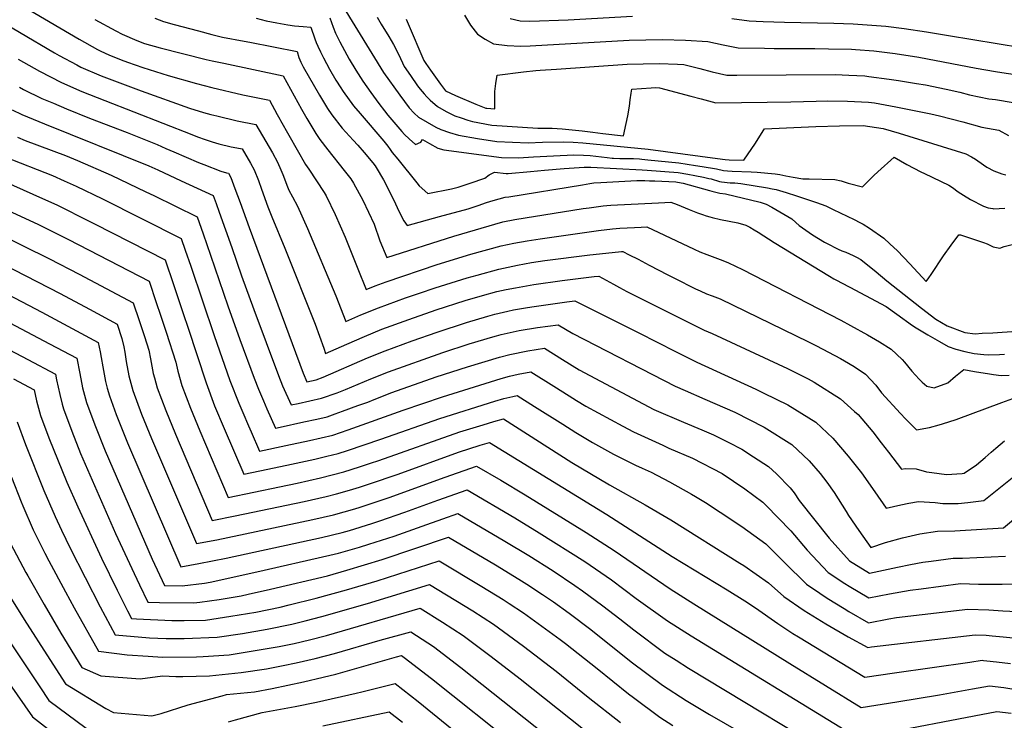
# Model space of a CAD drawing. Units: inches. Extents: x 2514926 to 2519198, y 1533998 to 1539454.
# Drawn here: x 2516340 to 2516886, y 1536218 to 1536606 of the extents above; entities that cross this region are included whole.
import ezdxf

# ---------------------------------------------------------------- set-up
doc = ezdxf.new("R2010")
doc.units = ezdxf.units.IN
doc.header["$MEASUREMENT"] = 0
doc.layers.add('tile_2649_10_contour_10ft', color=173, linetype='Continuous')

msp = doc.modelspace()

# ---------------------------------------------------------------- linework, layer by layer
at = {"layer": 'tile_2649_10_contour_10ft'}
for points, elevation in [([(2516320.71, 1536610.26), (2516359.61, 1536587.37), (2516362.22, 1536585.88), (2516372.1, 1536580.63), (2516374.35, 1536579.45), (2516385.62, 1536574.61), (2516397.37, 1536570.16), (2516407.75, 1536566.37), (2516434.53, 1536556.72), (2516442.2, 1536554.34), (2516446.31, 1536553.25), (2516449.67, 1536552.37), (2516461, 1536549.69), (2516471.32, 1536547.57), (2516480.52, 1536531.98), (2516483.35, 1536526.69), (2516485.24, 1536522.46), (2516486.33, 1536519.99), (2516488.91, 1536513.16), (2516489.63, 1536511.21), (2516491.72, 1536507.62), (2516494.37, 1536502.46), (2516500.02, 1536490.01), (2516515.72, 1536452.79), (2516521.23, 1536438.46), (2516529.59, 1536442.1), (2516539.33, 1536446.13), (2516554.33, 1536451.55), (2516562.04, 1536454.24), (2516570.68, 1536457.12), (2516588.4, 1536462.61), (2516594.09, 1536464.19), (2516606.06, 1536467.48), (2516616.32, 1536469.69), (2516624.17, 1536471.13), (2516631.44, 1536472.22), (2516656.4, 1536475.42), (2516665.26, 1536476.37), (2516674.05, 1536477.19), (2516674.54, 1536477.22), (2516674.82, 1536477.24), (2516678.26, 1536475.48), (2516683.17, 1536472.96), (2516689.43, 1536469.72), (2516699.78, 1536464.29), (2516703.41, 1536462.45), (2516714.98, 1536456.68), (2516717.56, 1536455.51), (2516721.22, 1536453.9), (2516724.36, 1536452.73), (2516728.64, 1536450.97), (2516777.62, 1536427.15), (2516782.04, 1536424.98), (2516795.37, 1536418.06), (2516797.71, 1536416.71), (2516803.03, 1536413.49), (2516809.33, 1536409.24), (2516815.08, 1536403.18), (2516818.2, 1536398.99), (2516828.67, 1536387.5), (2516831.4, 1536384.56), (2516837.62, 1536378.51), (2516844.69, 1536379.76), (2516850.09, 1536381.17), (2516852.05, 1536381.74), (2516859.62, 1536384.26), (2516884.92, 1536393.54), (2516891.04, 1536395.87)], 7000), ([(2516343.34, 1536612.54), (2516373.37, 1536594.83), (2516383.51, 1536589.26), (2516385.35, 1536588.29), (2516389.84, 1536586.26), (2516396.56, 1536583.4), (2516400.08, 1536582.18), (2516408.71, 1536579.27), (2516422.69, 1536574.82), (2516438.5, 1536570.37), (2516446.98, 1536568.17), (2516464.02, 1536564.11), (2516478.93, 1536561.05), (2516483.21, 1536553.09), (2516484.66, 1536550.5), (2516485.04, 1536549.83), (2516498.82, 1536525.47), (2516500.61, 1536522.85), (2516509.19, 1536510), (2516510.22, 1536508.13), (2516515.32, 1536497.8), (2516520.74, 1536485.24), (2516527.92, 1536467.6), (2516532.56, 1536456.2), (2516537.44, 1536458.27), (2516543.56, 1536460.45), (2516571.84, 1536470.02), (2516590.56, 1536475.74), (2516607.22, 1536480.35), (2516614.42, 1536481.98), (2516621.65, 1536483.27), (2516628.93, 1536484.34), (2516661.18, 1536488.84), (2516668.97, 1536489.82), (2516673.03, 1536490.13), (2516681.2, 1536490.58), (2516684.94, 1536490.75), (2516688.14, 1536490.88), (2516714.28, 1536478.5), (2516717.46, 1536477.12), (2516721.34, 1536475.61), (2516730.25, 1536472.2), (2516733.27, 1536470.97), (2516741.1, 1536467.25), (2516795.59, 1536439.17), (2516800.98, 1536436.34), (2516810.39, 1536431.19), (2516817.01, 1536427.26), (2516823.54, 1536423.24), (2516829.56, 1536417.45), (2516830.99, 1536415.9), (2516834.95, 1536411.03), (2516839.05, 1536406.62), (2516840.66, 1536404.92), (2516843.34, 1536402.74), (2516847.34, 1536401.66), (2516854.86, 1536404.56), (2516859.11, 1536408.28), (2516863.81, 1536411.89), (2516869.74, 1536410.77), (2516877.96, 1536409.45), (2516880.3, 1536409.14), (2516884.56, 1536408.64), (2516888.86, 1536408.85)], 6990), ([(2516519.71, 1536612.91), (2516542.02, 1536576.37), (2516551.13, 1536563.93), (2516556.35, 1536556.82), (2516559.02, 1536553.97), (2516561.54, 1536551.75), (2516571.06, 1536546.1), (2516573.84, 1536544.79), (2516578.62, 1536543.12), (2516583.71, 1536541.66), (2516594.26, 1536539.9), (2516604.84, 1536538.17), (2516622.37, 1536537.53), (2516630.26, 1536537.82), (2516641.73, 1536538.1), (2516647.15, 1536537.78), (2516652.62, 1536537.39), (2516688.79, 1536533.88), (2516727.21, 1536528.87), (2516731.49, 1536528.32), (2516733.72, 1536528.15), (2516741.87, 1536527.85), (2516744.3, 1536531.32), (2516747.95, 1536536.67), (2516750.22, 1536540.19), (2516752.55, 1536544.12), (2516753.29, 1536545.2), (2516781.84, 1536546.47), (2516794.92, 1536546.99), (2516807.92, 1536547.14), (2516819.15, 1536545.51), (2516828.02, 1536542.88), (2516864.83, 1536531.44), (2516868.11, 1536529.66), (2516870.25, 1536528.38), (2516874.68, 1536525.2), (2516876.63, 1536524.02), (2516880.5, 1536521.9), (2516884.96, 1536520.31), (2516887.12, 1536519.74)], 6940), ([(2516382.08, 1536605.88), (2516393.72, 1536599.54), (2516397.12, 1536597.74), (2516405.34, 1536594.09), (2516409.6, 1536592.53), (2516418.18, 1536590.05), (2516443.76, 1536583.59), (2516447.13, 1536582.84), (2516453.65, 1536581.62), (2516486.53, 1536574.52), (2516496.66, 1536556.08), (2516499.63, 1536550.95), (2516504.6, 1536542.69), (2516506.78, 1536539.33), (2516511.17, 1536533.58), (2516520.29, 1536522.17), (2516523.93, 1536517.51), (2516525.4, 1536515.16), (2516530.69, 1536505.63), (2516536.87, 1536492.4), (2516540.05, 1536483.19), (2516543.9, 1536473.95), (2516580.99, 1536485.72), (2516608.32, 1536493.72), (2516614.9, 1536494.96), (2516652.74, 1536501.01), (2516656.08, 1536501.54), (2516661.31, 1536502.24), (2516663.84, 1536502.59), (2516665.87, 1536502.75), (2516668.08, 1536502.88), (2516694.59, 1536504.3), (2516698.06, 1536504.45), (2516701.45, 1536504.52), (2516704.85, 1536503.23), (2516711.58, 1536500.46), (2516716.17, 1536498.71), (2516718.84, 1536497.74), (2516720.93, 1536497.03), (2516723.01, 1536496.4), (2516724.27, 1536496.05), (2516728.84, 1536495.07), (2516733.63, 1536494.07), (2516738.46, 1536493.1), (2516743.03, 1536491.9), (2516745.15, 1536490.77), (2516747.65, 1536489.31), (2516749.85, 1536487.98), (2516758.66, 1536482.25), (2516789.38, 1536463.52), (2516791.8, 1536462.17), (2516793.58, 1536461.19), (2516795.93, 1536459.94), (2516800.66, 1536457.48), (2516809.35, 1536452.88), (2516820.66, 1536446.89), (2516826.74, 1536442.6), (2516835.38, 1536436.34), (2516837.36, 1536434.96), (2516843.86, 1536431.14), (2516850.38, 1536427.33), (2516855.1, 1536424.62), (2516859.28, 1536423.09), (2516864.35, 1536421.88), (2516869.49, 1536420.82), (2516874.86, 1536420.16), (2516877.45, 1536420.01), (2516883.54, 1536420.23), (2516886.39, 1536420.36)], 6980), ([(2516415.31, 1536606.48), (2516420.03, 1536604.71), (2516425.97, 1536602.99), (2516439.44, 1536599.48), (2516446.92, 1536597.56), (2516452.85, 1536596.06), (2516464.84, 1536593.86), (2516467.99, 1536593.24), (2516494.14, 1536588), (2516495.17, 1536584.69), (2516496.17, 1536582.26), (2516496.41, 1536581.72), (2516497.62, 1536579.51), (2516506.56, 1536563.93), (2516511.1, 1536556.45), (2516513.35, 1536552.93), (2516519.2, 1536545.62), (2516525.34, 1536538.9), (2516527.91, 1536536.17), (2516531.44, 1536532.09), (2516536.1, 1536526.42), (2516537.4, 1536524.77), (2516538.05, 1536523.87), (2516542.11, 1536516.91), (2516547.89, 1536505.77), (2516550.51, 1536499.55), (2516553.44, 1536494.29), (2516555.23, 1536491.69), (2516573.14, 1536496.58), (2516588.93, 1536500.97), (2516594.54, 1536502.71), (2516599.21, 1536504.37), (2516602.79, 1536505.48), (2516609.45, 1536507.31), (2516611.49, 1536507.65), (2516652.32, 1536514.25), (2516656.44, 1536514.9), (2516658.75, 1536515.25), (2516662.54, 1536515.48), (2516682.54, 1536516.67), (2516686.91, 1536516.54), (2516689.58, 1536516.45), (2516692.42, 1536516.34), (2516704.16, 1536515.87), (2516705.06, 1536515.76), (2516708.17, 1536515.18), (2516722.72, 1536511.16), (2516724.01, 1536510.71), (2516728.57, 1536509.64), (2516731.62, 1536509.17), (2516750.83, 1536504.54), (2516754.25, 1536503.57), (2516757.3, 1536501.86), (2516768.4, 1536495.3), (2516770.71, 1536493.43), (2516772.49, 1536491.76), (2516779.98, 1536486.5), (2516786.55, 1536482.44), (2516787.6, 1536481.83), (2516794.16, 1536478.55), (2516796.25, 1536477.7), (2516798.31, 1536476.9), (2516800.42, 1536475.98), (2516802.38, 1536475.02), (2516804.32, 1536474.05), (2516806.66, 1536472.82), (2516815.12, 1536466.08), (2516821.1, 1536460.97), (2516840.35, 1536445.86), (2516848.27, 1536439.85), (2516854.57, 1536436.13), (2516864.36, 1536432.41), (2516870.14, 1536431.7), (2516874, 1536431.94), (2516879.8, 1536432.3), (2516914.15, 1536434.62)], 6970), ([(2516471.51, 1536606.5), (2516477.02, 1536605.16), (2516482.94, 1536603.93), (2516484.98, 1536603.57), (2516488.98, 1536602.94), (2516492.79, 1536602.36), (2516495.21, 1536602.1), (2516497.52, 1536601.86), (2516501.74, 1536601.47), (2516504.01, 1536595.12), (2516504.84, 1536592.98), (2516505.62, 1536591.06), (2516507.19, 1536587.9), (2516508.85, 1536584.61), (2516512.2, 1536578.32), (2516515.74, 1536572.15), (2516518.42, 1536567.89), (2516519.33, 1536566.46), (2516519.64, 1536565.97), (2516525.52, 1536558.02), (2516529.08, 1536553.65), (2516542.19, 1536538.43), (2516544.52, 1536535.63), (2516545.8, 1536533.85), (2516546.97, 1536532.2), (2516549.96, 1536528.37), (2516560.54, 1536515.25), (2516561.81, 1536513.68), (2516566.57, 1536509.44), (2516579.85, 1536512.05), (2516583.47, 1536513), (2516590.1, 1536515.11), (2516598.17, 1536517.95), (2516600.59, 1536519.76), (2516603.64, 1536521.26), (2516610.07, 1536520.49), (2516611.23, 1536520.47), (2516623.58, 1536521.58), (2516631.32, 1536522.3), (2516642.3, 1536523.18), (2516653.32, 1536524), (2516656.93, 1536523.92), (2516685.5, 1536522.55), (2516688.2, 1536522.38), (2516705.46, 1536521.04), (2516710.85, 1536520.09), (2516714.69, 1536519.39), (2516719.44, 1536518.45), (2516722.43, 1536517.77), (2516723.71, 1536517.48), (2516728.28, 1536515.98), (2516729.53, 1536515.79), (2516734.2, 1536515.37), (2516736.88, 1536515.26), (2516740.1, 1536514.97), (2516755.05, 1536512.46), (2516757.56, 1536512), (2516759.76, 1536511.56), (2516765.32, 1536509.92), (2516771, 1536508.14), (2516776.6, 1536506.31), (2516782.2, 1536504.47), (2516787.21, 1536502.51), (2516791.34, 1536500.58), (2516803.08, 1536494.97), (2516806.19, 1536493.42), (2516807.96, 1536492.42), (2516811.51, 1536490.19), (2516819.42, 1536484.64), (2516822.81, 1536481.61), (2516827.06, 1536477.65), (2516833.96, 1536470.45), (2516842.96, 1536460.67), (2516844.46, 1536462.73), (2516845.69, 1536464.54), (2516852.53, 1536474.8), (2516856.74, 1536480.78), (2516861.08, 1536486.58), (2516861.98, 1536486.58), (2516874.7, 1536482.25), (2516876.72, 1536481.49), (2516880, 1536479.95), (2516883.69, 1536479.18), (2516886.23, 1536480.09), (2516905.78, 1536484.86)], 6960), ([(2516512.34, 1536606.81), (2516514.15, 1536601.63), (2516515.48, 1536598.15), (2516517.84, 1536593.44), (2516520.43, 1536588.58), (2516523.06, 1536583.91), (2516526.83, 1536577.72), (2516530.64, 1536571.59), (2516535.04, 1536565.45), (2516539.47, 1536559.34), (2516542.54, 1536555.19), (2516544.53, 1536552.77), (2516552.28, 1536543.73), (2516553.67, 1536542.13), (2516556.3, 1536539.71), (2516559.76, 1536536.61), (2516562.72, 1536537.92), (2516563.75, 1536539.26), (2516567.58, 1536537.14), (2516572.11, 1536534.46), (2516575.52, 1536533.51), (2516607.46, 1536529.32), (2516616.89, 1536529.14), (2516625.23, 1536529.71), (2516636.41, 1536530.34), (2516647.63, 1536530.92), (2516652.94, 1536530.73), (2516656.73, 1536530.51), (2516659.86, 1536530.16), (2516662.99, 1536529.7), (2516666.12, 1536529.33), (2516668.84, 1536529.04), (2516669.57, 1536529.01), (2516673.18, 1536528.87), (2516677.7, 1536528.81), (2516680.72, 1536528.75), (2516684.08, 1536528.57), (2516685.35, 1536528.44), (2516688.62, 1536528.12), (2516705.87, 1536526.35), (2516715.11, 1536524.92), (2516718.66, 1536524.34), (2516726.7, 1536523.03), (2516730.52, 1536522.07), (2516732.85, 1536521.88), (2516735.45, 1536521.74), (2516745.95, 1536521.46), (2516749.23, 1536521.21), (2516759.29, 1536520.29), (2516761.79, 1536519.92), (2516765.07, 1536519.26), (2516769.11, 1536518.4), (2516774.57, 1536517.58), (2516778.15, 1536517.53), (2516792.24, 1536517.08), (2516795.74, 1536516.35), (2516799.61, 1536515.18), (2516807.64, 1536513.06), (2516810.37, 1536515.92), (2516813.94, 1536519.34), (2516816.16, 1536521.34), (2516825.21, 1536529.45), (2516832.13, 1536525.51), (2516839.89, 1536521.39), (2516841.96, 1536520.43), (2516855.56, 1536513.98), (2516857.54, 1536512.75), (2516860.58, 1536510.42), (2516863.64, 1536508.53), (2516867.53, 1536506.17), (2516874.64, 1536502.44), (2516877.29, 1536501.47), (2516879.95, 1536501.02), (2516880.18, 1536500.98), (2516886.62, 1536501.26)], 6950), ([(2516538.58, 1536607.15), (2516540.87, 1536603.24), (2516545.01, 1536596.41), (2516547.64, 1536591.87), (2516550.49, 1536586.15), (2516553.54, 1536579.84), (2516557.07, 1536574.71), (2516560.95, 1536569.13), (2516562.36, 1536567.27), (2516564.6, 1536564.7), (2516566.12, 1536562.97), (2516567.93, 1536561.21), (2516572.03, 1536557.57), (2516576.87, 1536554.89), (2516581.63, 1536552.53), (2516585.19, 1536551.24), (2516588.86, 1536550.08), (2516591.43, 1536549.33), (2516602.17, 1536547.2), (2516627.64, 1536545.61), (2516635.54, 1536545.63), (2516641.08, 1536545.16), (2516652.3, 1536544.05), (2516658.05, 1536543.33), (2516663.74, 1536542.68), (2516675.19, 1536541.37), (2516676.58, 1536548.12), (2516677.45, 1536552.42), (2516678.41, 1536557.82), (2516678.84, 1536561.25), (2516679.36, 1536564.99), (2516679.76, 1536567.29), (2516690.38, 1536568.03), (2516693, 1536568.08), (2516695.04, 1536568.01), (2516712.52, 1536563.32), (2516718.1, 1536561.82), (2516726.25, 1536559.7), (2516754.76, 1536560.01), (2516767.94, 1536560.19), (2516781.86, 1536560.65), (2516788.5, 1536560.72), (2516799.34, 1536560.54), (2516810.98, 1536559.96), (2516814.2, 1536559.6), (2516826.16, 1536557.38), (2516837.28, 1536555.2), (2516845.5, 1536553.57), (2516850.33, 1536552.35), (2516863.26, 1536549.03), (2516873.81, 1536546.22), (2516883.17, 1536544.5), (2516888.63, 1536541.47)], 6930), ([(2516554.73, 1536606.05), (2516555.81, 1536603.45), (2516564.5, 1536583.14), (2516565.58, 1536581.52), (2516568.12, 1536577.79), (2516573.65, 1536570.03), (2516576.46, 1536566.24), (2516582.07, 1536563.78), (2516593.31, 1536558.92), (2516597.96, 1536556.97), (2516598.86, 1536556.72), (2516599.39, 1536556.61), (2516603.79, 1536556.23), (2516603.78, 1536559.57), (2516603.86, 1536565.9), (2516604.28, 1536570.43), (2516605.03, 1536574.93), (2516619.68, 1536576.88), (2516626.44, 1536577.52), (2516628.96, 1536577.73), (2516637.95, 1536578.36), (2516677.22, 1536581.09), (2516694.85, 1536581.43), (2516704.99, 1536581.05), (2516708.5, 1536580.9), (2516717.4, 1536578.7), (2516724.24, 1536576.87), (2516732.46, 1536574.95), (2516738.04, 1536575.02), (2516792.7, 1536575.28), (2516800.03, 1536575.05), (2516808.94, 1536574.55), (2516811.16, 1536574.28), (2516822.5, 1536572.78), (2516827.67, 1536572), (2516837.5, 1536570.42), (2516842.61, 1536569.54), (2516853.99, 1536567.17), (2516861.67, 1536565.51), (2516866.99, 1536564.1), (2516877.7, 1536561.94), (2516881.27, 1536561.4), (2516902.05, 1536557.94)], 6920), ([(2516586.94, 1536608.12), (2516590.25, 1536602.68), (2516594.12, 1536597.65), (2516598.5, 1536594.98), (2516602.97, 1536592.34), (2516610.71, 1536591.47), (2516618.15, 1536590.99), (2516623.34, 1536591.14), (2516678.33, 1536594.3), (2516696.71, 1536594.82), (2516709.46, 1536594.33), (2516721.8, 1536593.64), (2516730.33, 1536591.8), (2516738.66, 1536590.13), (2516753.34, 1536589.9), (2516758.7, 1536589.82), (2516781.19, 1536589.76), (2516788.7, 1536589.65), (2516801.47, 1536589.36), (2516803.76, 1536589.28), (2516813.88, 1536588.36), (2516825.79, 1536586.95), (2516838.92, 1536584.92), (2516870.65, 1536578.93), (2516881.4, 1536576.93), (2516884.83, 1536576.42), (2516892.25, 1536575.32)], 6910), ([(2516612.26, 1536606.31), (2516617.93, 1536605.14), (2516623.17, 1536604.97), (2516644.5, 1536605.56), (2516680.17, 1536607.57)], 6900), ([(2516735.17, 1536606.43), (2516744.73, 1536605.03), (2516752.64, 1536604.74), (2516764.44, 1536604.38), (2516791.73, 1536603.86), (2516802.48, 1536603.48), (2516817.9, 1536602.31), (2516820.48, 1536602.05), (2516830.72, 1536600.81), (2516843.08, 1536598.97), (2516855.26, 1536596.99), (2516895.71, 1536590.36)], 6900), ([(2516339.52, 1536583.82), (2516351.32, 1536577.12), (2516363.61, 1536570.82), (2516374.86, 1536565.97), (2516387.54, 1536560.9), (2516435.77, 1536542.07), (2516438.99, 1536540.85), (2516443.23, 1536539.25), (2516447.08, 1536538.03), (2516450.83, 1536537.01), (2516457.65, 1536535.34), (2516460.78, 1536534.65), (2516463.72, 1536534.1), (2516468.34, 1536526.27), (2516470.44, 1536522.5), (2516472.81, 1536516.55), (2516474.51, 1536511.89), (2516478.02, 1536501.96), (2516480.1, 1536496.42), (2516487.45, 1536479.06), (2516504.16, 1536436.94), (2516508.95, 1536423.63), (2516509.89, 1536420.72), (2516521.72, 1536425.99), (2516531.46, 1536430.12), (2516541.2, 1536434.16), (2516556.2, 1536439.58), (2516571.21, 1536444.88), (2516587.27, 1536450.05), (2516597.02, 1536452.85), (2516604.94, 1536455.04), (2516609.99, 1536456.14), (2516615.19, 1536457.22), (2516625.41, 1536458.94), (2516641.21, 1536461.25), (2516650.04, 1536462.35), (2516658.9, 1536463.34), (2516661.51, 1536463.6), (2516663.54, 1536462.52), (2516669.67, 1536459.12), (2516672.94, 1536457.32), (2516676.97, 1536455.1), (2516719.87, 1536433.78), (2516724.21, 1536431.85), (2516766.06, 1536412.48), (2516777.53, 1536406.68), (2516780.91, 1536404.89), (2516795.4, 1536395.71), (2516803.17, 1536388.69), (2516805.14, 1536386.89), (2516813.35, 1536377.43), (2516818.04, 1536371.34), (2516822.06, 1536366.09), (2516829.17, 1536356.75), (2516831.25, 1536357.04), (2516837.29, 1536356.84), (2516843.14, 1536355.24), (2516846.12, 1536354.77), (2516854.2, 1536353.7), (2516862.92, 1536354.31), (2516864.05, 1536354.49), (2516870.75, 1536359.01), (2516875.69, 1536363.07), (2516879.05, 1536366.02), (2516881.56, 1536368.31), (2516886.3, 1536372.3)], 7010), ([(2516340.26, 1536568.24), (2516342.58, 1536567.07), (2516352.71, 1536562.06), (2516359.06, 1536559.37), (2516366.35, 1536556.31), (2516379.08, 1536551.17), (2516399.88, 1536543.2), (2516416.62, 1536536.58), (2516421.42, 1536534.4), (2516425.75, 1536532.42), (2516439.56, 1536526.6), (2516442.51, 1536525.45), (2516451.91, 1536521.83), (2516454.95, 1536520.84), (2516456.11, 1536520.62), (2516457.35, 1536518.25), (2516459.67, 1536512.22), (2516462.62, 1536504.51), (2516467.63, 1536490.58), (2516497.5, 1536409.92), (2516499.66, 1536405.07), (2516504.69, 1536406.18), (2516508.65, 1536407.6), (2516533.29, 1536418.38), (2516543.06, 1536422.29), (2516558.04, 1536427.77), (2516571.83, 1536432.61), (2516588.12, 1536438.02), (2516599.93, 1536441.51), (2516603.82, 1536442.62), (2516611, 1536444.31), (2516614.09, 1536444.98), (2516620.77, 1536446.13), (2516624.3, 1536446.7), (2516643.66, 1536449.43), (2516648.2, 1536449.96), (2516666.3, 1536440.97), (2516683.68, 1536432.27), (2516703.97, 1536421.93), (2516715.81, 1536416.03), (2516748.46, 1536401.02), (2516752.96, 1536398.82), (2516766.26, 1536392.32), (2516781.67, 1536382.76), (2516791.25, 1536373.78), (2516799.76, 1536363.81), (2516806.99, 1536354.6), (2516814.53, 1536344.07), (2516820.71, 1536334.99), (2516828.89, 1536337), (2516833.32, 1536337.79), (2516838.75, 1536338.77), (2516847.9, 1536338.26), (2516852.1, 1536337.72), (2516857.12, 1536337.65), (2516860.75, 1536337.74), (2516866, 1536338.28), (2516874.88, 1536339.38), (2516899.76, 1536359.19)], 7020), ([(2516336.21, 1536555.78), (2516341.61, 1536553.14), (2516354.16, 1536548.03), (2516411.89, 1536524.66), (2516417.03, 1536522.43), (2516429.97, 1536516.48), (2516447.57, 1536508.33), (2516449.27, 1536503.79), (2516451.03, 1536499.01), (2516457.98, 1536479.49), (2516463.39, 1536463.71), (2516470.15, 1536445.2), (2516483.78, 1536408.53), (2516486.16, 1536402.92), (2516490.91, 1536392.27), (2516494.77, 1536393.09), (2516507.77, 1536395.97), (2516516.31, 1536399.02), (2516520.99, 1536400.75), (2516535.1, 1536406.77), (2516544.87, 1536410.65), (2516574.88, 1536421.35), (2516589.48, 1536426.1), (2516602.68, 1536429.95), (2516604.64, 1536430.52), (2516607.39, 1536431.31), (2516617.29, 1536433.44), (2516627.39, 1536435.08), (2516638.95, 1536436.74), (2516646.95, 1536431.83), (2516703.71, 1536402.7), (2516709.33, 1536400.23), (2516720.14, 1536395.54), (2516736.79, 1536388.27), (2516753.17, 1536379.96), (2516768.43, 1536370.26), (2516778.02, 1536361.29), (2516784.12, 1536354.35), (2516787.9, 1536349.5), (2516791.99, 1536343.82), (2516798.52, 1536333.28), (2516799.92, 1536330.94), (2516805.54, 1536322.75), (2516812.26, 1536313.23), (2516820.42, 1536315.99), (2516829.72, 1536318.62), (2516839.32, 1536320.78), (2516849.29, 1536322.37), (2516858.74, 1536322.48), (2516885.71, 1536324.27), (2516911.63, 1536345.81)], 7030), ([(2516339.09, 1536540.55), (2516343.4, 1536538.79), (2516365.7, 1536530.41), (2516372.4, 1536527.74), (2516391.1, 1536519.56), (2516410.36, 1536510.38), (2516414.74, 1536508.23), (2516438.71, 1536496.44), (2516442.07, 1536486.98), (2516446.18, 1536475.31), (2516455.73, 1536447.16), (2516462.42, 1536428.5), (2516470.29, 1536407.16), (2516472.78, 1536400.94), (2516475.48, 1536394.59), (2516477.42, 1536390.13), (2516482.16, 1536379.47), (2516484.84, 1536380.03), (2516497.87, 1536382.82), (2516505.14, 1536384.45), (2516510.85, 1536385.77), (2516515.35, 1536387.34), (2516519.4, 1536388.78), (2516527.93, 1536391.88), (2516533.36, 1536393.88), (2516536.88, 1536395.37), (2516546.67, 1536399.16), (2516571.3, 1536407.85), (2516588.73, 1536413.37), (2516606.43, 1536418.72), (2516612.06, 1536420.25), (2516622.04, 1536422.18), (2516631.34, 1536423.68), (2516641.35, 1536417.46), (2516650.6, 1536411.79), (2516691.97, 1536389.77), (2516708.44, 1536382.65), (2516718.48, 1536378.47), (2516725.05, 1536375.7), (2516733.53, 1536371.43), (2516740.74, 1536367.73), (2516747.17, 1536363.55), (2516755.55, 1536358.1), (2516759.9, 1536354.09), (2516767.44, 1536346.33), (2516769.66, 1536343.58), (2516772.48, 1536339.33), (2516789.09, 1536318.49), (2516800.34, 1536305.9), (2516811.55, 1536299.1), (2516827.01, 1536302.46), (2516834.32, 1536303.86), (2516841.01, 1536305.09), (2516845.7, 1536305.79), (2516857.91, 1536307.44), (2516863.1, 1536307.4), (2516886.89, 1536308.52)], 7040), ([(2516332.2, 1536529.79), (2516358.51, 1536519.34), (2516365.08, 1536516.51), (2516371.7, 1536513.49), (2516386.34, 1536506.37), (2516429.86, 1536484.54), (2516432.18, 1536478.01), (2516435.25, 1536469.17), (2516448.17, 1536430.82), (2516456.97, 1536405.82), (2516461.89, 1536393.21), (2516464.02, 1536388.13), (2516467.27, 1536380.65), (2516468.71, 1536377.38), (2516473.41, 1536366.67), (2516487.95, 1536369.73), (2516500.97, 1536372.55), (2516513.93, 1536375.59), (2516522.5, 1536378.53), (2516552.92, 1536389.41), (2516574.78, 1536396.78), (2516607.4, 1536406.89), (2516612.01, 1536408.18), (2516616.68, 1536409.32), (2516623.73, 1536410.63), (2516636.43, 1536402.7), (2516645.02, 1536397.3), (2516649.13, 1536394.79), (2516654.27, 1536391.66), (2516674.71, 1536380.5), (2516680.65, 1536377.29), (2516696.87, 1536369.91), (2516700.31, 1536368.36), (2516713.33, 1536362.79), (2516729.92, 1536354.35), (2516742.48, 1536345.76), (2516752.33, 1536338.49), (2516754.06, 1536336.81), (2516767.89, 1536322.59), (2516776.94, 1536311.84), (2516788.56, 1536299.45), (2516797.75, 1536293.38), (2516800.18, 1536291.9), (2516811.23, 1536285.35), (2516822.61, 1536287.66), (2516833.98, 1536289.58), (2516840.22, 1536290.46), (2516861.95, 1536293.28), (2516871.85, 1536293), (2516885.09, 1536292.98), (2516896.15, 1536293.34)], 7050), ([(2516331.6, 1536516.24), (2516347.68, 1536509.11), (2516361.26, 1536502.88), (2516378.96, 1536494.13), (2516381.82, 1536492.67), (2516421, 1536472.65), (2516425.73, 1536458.97), (2516431.27, 1536442.43), (2516433.6, 1536435.28), (2516443.69, 1536404.47), (2516448.47, 1536391.85), (2516453.71, 1536379.27), (2516464.67, 1536353.86), (2516478.03, 1536356.63), (2516491.07, 1536359.4), (2516504.08, 1536362.26), (2516510.61, 1536363.82), (2516517, 1536365.4), (2516522.06, 1536367.08), (2516540.55, 1536373.35), (2516573.27, 1536384.73), (2516603.89, 1536394.31), (2516608.83, 1536395.75), (2516613.73, 1536397.02), (2516616.13, 1536397.57), (2516625.85, 1536391.43), (2516641.43, 1536381.57), (2516648.72, 1536377.05), (2516657.94, 1536371.51), (2516669.56, 1536365.08), (2516681.85, 1536358.91), (2516685.4, 1536357.27), (2516690.41, 1536355.01), (2516700.69, 1536349.7), (2516712.84, 1536342.92), (2516715.11, 1536341.63), (2516720.51, 1536338.17), (2516728.76, 1536332.82), (2516740.76, 1536324.88), (2516754.02, 1536315.24), (2516764.37, 1536304.95), (2516776.66, 1536292.93), (2516783.95, 1536287.99), (2516788.04, 1536285.25), (2516797.41, 1536279.43), (2516800.01, 1536277.88), (2516810.9, 1536271.6), (2516822.28, 1536273.77), (2516826.48, 1536274.42), (2516865.99, 1536279.12), (2516877.62, 1536278.66), (2516885.49, 1536278.18), (2516897.26, 1536277.7)], 7060), ([(2516316.31, 1536508.09), (2516350.81, 1536492.26), (2516367.45, 1536483.96), (2516412.15, 1536460.75), (2516416.11, 1536449.02), (2516418.44, 1536442.06), (2516421.57, 1536432.52), (2516426.95, 1536416.04), (2516428.05, 1536411.07), (2516430.26, 1536403.11), (2516435.03, 1536390.49), (2516440.2, 1536377.9), (2516455.92, 1536341.06), (2516484.44, 1536346.95), (2516494.21, 1536348.99), (2516507.2, 1536351.93), (2516520.08, 1536355.2), (2516528.7, 1536358), (2516534.82, 1536359.99), (2516539.43, 1536361.55), (2516584.48, 1536377.3), (2516597.31, 1536381.33), (2516603.3, 1536383.09), (2516608.52, 1536384.52), (2516646.42, 1536360.42), (2516667.43, 1536347.98), (2516687.2, 1536336.97), (2516701.32, 1536328.61), (2516739.69, 1536304.59), (2516741.86, 1536303.23), (2516755.6, 1536293.63), (2516764.1, 1536286.06), (2516775.38, 1536278.31), (2516787.3, 1536270.92), (2516799.7, 1536263.8), (2516810.57, 1536257.86), (2516812.6, 1536258.23), (2516870.03, 1536264.97), (2516876.17, 1536264.63), (2516879.48, 1536264.36), (2516885.61, 1536263.76), (2516903.63, 1536262.02)], 7070), ([(2516297.23, 1536502.52), (2516356.96, 1536473.3), (2516373.3, 1536464.69), (2516403.29, 1536448.86), (2516406.57, 1536439.04), (2516409.54, 1536430.11), (2516411.99, 1536422.55), (2516412.91, 1536417.73), (2516414.47, 1536409.7), (2516415.1, 1536407.33), (2516416.67, 1536401.73), (2516421.42, 1536389.11), (2516426.72, 1536376.07), (2516447.17, 1536328.26), (2516459.8, 1536330.74), (2516498.01, 1536338.73), (2516510.33, 1536341.56), (2516515.98, 1536343.02), (2516523.17, 1536344.96), (2516528.86, 1536346.77), (2516534.28, 1536348.52), (2516550.3, 1536354), (2516583.57, 1536366.02), (2516595.7, 1536370.03), (2516600.91, 1536371.46), (2516665.84, 1536331.56), (2516702.02, 1536308.38), (2516732.54, 1536289.89), (2516742.48, 1536283.72), (2516748.22, 1536279.88), (2516760.74, 1536271.21), (2516769.02, 1536265.71), (2516772.11, 1536263.73), (2516808.87, 1536241.5), (2516825.36, 1536243.93), (2516867.19, 1536249.84), (2516874.06, 1536250.81), (2516874.74, 1536250.77), (2516876.63, 1536250.58), (2516881.93, 1536250.03), (2516889.65, 1536249.05)], 7080), ([(2516317.67, 1536477.12), (2516362.87, 1536454.08), (2516379.07, 1536445.32), (2516394.43, 1536436.97), (2516397.06, 1536429.05), (2516398.04, 1536424.41), (2516398.6, 1536421.45), (2516399.4, 1536416.36), (2516400.84, 1536408.32), (2516403.04, 1536400.35), (2516408, 1536387.08), (2516413.43, 1536373.64), (2516438.42, 1536315.46), (2516449.76, 1536317.53), (2516502.86, 1536328.71), (2516514.35, 1536331.46), (2516526.27, 1536334.71), (2516529.18, 1536335.63), (2516545.14, 1536340.94), (2516576.26, 1536352.26), (2516593.62, 1536358.4), (2516607.15, 1536350.51), (2516620.66, 1536342.38), (2516654.52, 1536321.6), (2516669.97, 1536311.6), (2516700.98, 1536290.35), (2516714.11, 1536282.11), (2516767.3, 1536249.04), (2516806.94, 1536224.7), (2516826.7, 1536227.84), (2516850.32, 1536231.63), (2516868.66, 1536234.99), (2516878.1, 1536236.65), (2516885.91, 1536235.71), (2516893.82, 1536234.4)], 7090), ([(2516311.23, 1536465.22), (2516352.61, 1536443.66), (2516383.88, 1536426.86), (2516384.97, 1536421.64), (2516385.62, 1536418.47), (2516386.43, 1536413.44), (2516387.93, 1536405.25), (2516388.93, 1536401.55), (2516390.11, 1536397.25), (2516393.91, 1536386.89), (2516400.19, 1536371.22), (2516429.67, 1536302.65), (2516439.7, 1536304.36), (2516454.94, 1536307.29), (2516507.65, 1536318.79), (2516519.12, 1536321.6), (2516523.29, 1536322.74), (2516535.56, 1536326.51), (2516540.01, 1536327.98), (2516553.95, 1536332.84), (2516572.29, 1536339.53), (2516588.42, 1536345.27), (2516614.95, 1536329.65), (2516628.43, 1536321.47), (2516653.61, 1536305.5), (2516668.53, 1536295.3), (2516682.24, 1536285.04), (2516699.55, 1536272.57), (2516712.66, 1536264.33), (2516800.74, 1536210.47)], 7100), ([(2516310.02, 1536450.83), (2516356.83, 1536426.17), (2516372.03, 1536418.1), (2516373.77, 1536409.7), (2516375.24, 1536401.67), (2516377.39, 1536393.67), (2516381.98, 1536381.26), (2516387.82, 1536366.83), (2516413.77, 1536306.78), (2516420.67, 1536292.18), (2516430.44, 1536291.98), (2516442.9, 1536293.6), (2516445.96, 1536294.15), (2516471.87, 1536299.72), (2516512.41, 1536308.96), (2516517.08, 1536310.1), (2516528.85, 1536313.49), (2516533.98, 1536315.07), (2516547.96, 1536319.63), (2516566.12, 1536326.09), (2516574.95, 1536329.22), (2516583.23, 1536332.15), (2516609.38, 1536316.88), (2516622.74, 1536308.77), (2516636.1, 1536300.32), (2516648.19, 1536292.22), (2516652.42, 1536289.29), (2516663.6, 1536280.89), (2516673.03, 1536273.79), (2516680.84, 1536267.59), (2516698.12, 1536254.79), (2516704.28, 1536250.86), (2516711.24, 1536246.46), (2516803.07, 1536191.08)], 7110), ([(2516306.53, 1536437.58), (2516344.99, 1536417.42), (2516360.19, 1536409.34), (2516360.84, 1536406.22), (2516362.59, 1536398.1), (2516363.99, 1536392.78), (2516364.71, 1536390.09), (2516369.3, 1536377.68), (2516374.19, 1536365.35), (2516393.45, 1536321.1), (2516403.76, 1536298.96), (2516406.83, 1536292.59), (2516411.52, 1536283.09), (2516417.87, 1536282.76), (2516436.87, 1536282.57), (2516440.27, 1536283.01), (2516451, 1536284.51), (2516463.2, 1536286.59), (2516467.1, 1536287.34), (2516479.39, 1536290.22), (2516510.98, 1536297.68), (2516521.74, 1536300.7), (2516541.26, 1536306.61), (2516578.04, 1536319.02), (2516604.15, 1536303.66), (2516617.14, 1536295.83), (2516621.51, 1536292.99), (2516630.25, 1536287.28), (2516636.24, 1536283.26), (2516644.96, 1536276.88), (2516657.02, 1536267.82), (2516679.42, 1536250.01), (2516696.68, 1536237.03), (2516709.79, 1536228.56), (2516722.8, 1536220.68), (2516748.9, 1536205.86)], 7120), ([(2516336.95, 1536406.67), (2516348.35, 1536400.58), (2516349.78, 1536394.49), (2516351.94, 1536386.48), (2516356.57, 1536374.08), (2516366.52, 1536349.49), (2516372.58, 1536335.81), (2516385.75, 1536307.45), (2516394.43, 1536289.69), (2516400.24, 1536278.16), (2516402.38, 1536274.01), (2516405.16, 1536273.77), (2516424.66, 1536272.83), (2516431.63, 1536272.81), (2516443.33, 1536273.11), (2516457.36, 1536275.2), (2516471.23, 1536277.53), (2516484.79, 1536280.3), (2516489.71, 1536281.49), (2516504.84, 1536285.18), (2516521.56, 1536289.78), (2516538.53, 1536294.9), (2516572.85, 1536305.9), (2516596.67, 1536291.61), (2516608.41, 1536284.43), (2516611.78, 1536282.28), (2516619.75, 1536277.1), (2516640.02, 1536262.4), (2516642.91, 1536260.17), (2516660.55, 1536246.26), (2516677.98, 1536232.23), (2516680.63, 1536230.24), (2516695.25, 1536219.3), (2516702.43, 1536214.6)], 7130), ([(2516339.07, 1536382.85), (2516343.66, 1536370.44), (2516353.83, 1536344.88), (2516359.99, 1536330.42), (2516363.61, 1536322.91), (2516368.43, 1536312.99), (2516385.09, 1536280.42), (2516393.23, 1536264.92), (2516412.33, 1536263.27), (2516421.68, 1536262.93), (2516431.5, 1536262.82), (2516449.81, 1536263.64), (2516463.85, 1536265.72), (2516477.66, 1536268.12), (2516491.28, 1536270.81), (2516498.66, 1536272.6), (2516507.93, 1536274.98), (2516533.24, 1536282.19), (2516567.65, 1536292.77), (2516591.54, 1536278.14), (2516603, 1536270.86), (2516619.73, 1536258.58), (2516637.71, 1536244.74), (2516655.48, 1536230.3), (2516673.41, 1536216.32)], 7140), ([(2516335.9, 1536352.22), (2516341.28, 1536338.54), (2516342.17, 1536336.36), (2516347.81, 1536323.03), (2516354.34, 1536310.19), (2516356.6, 1536305.81), (2516365.7, 1536288.78), (2516370.62, 1536279.84), (2516384.08, 1536255.84), (2516399.93, 1536253.82), (2516411.68, 1536253), (2516419.62, 1536252.62), (2516438.38, 1536252.76), (2516442.08, 1536252.95), (2516456.5, 1536253.86), (2516484.27, 1536258.45), (2516492.55, 1536260.16), (2516500.98, 1536262.09), (2516510.43, 1536264.5), (2516562.46, 1536279.65), (2516574.82, 1536271.9), (2516586.29, 1536264.62), (2516601.75, 1536252.97), (2516617.84, 1536240.47), (2516659.26, 1536207.7)], 7150), ([(2516335.36, 1536315.48), (2516343.87, 1536299.43), (2516344.82, 1536297.64), (2516353.92, 1536281.64), (2516363.23, 1536265.82), (2516374.93, 1536246.75), (2516385.3, 1536242.22), (2516407.09, 1536240.44), (2516419.63, 1536242.13), (2516427.03, 1536241.77), (2516430.89, 1536241.83), (2516445.58, 1536242.23), (2516463.23, 1536244.01), (2516477.25, 1536246.12), (2516486.48, 1536247.82), (2516493.7, 1536249.38), (2516504.16, 1536251.73), (2516514.99, 1536254.54), (2516540.31, 1536261.87), (2516557.27, 1536266.52), (2516569.76, 1536258.45), (2516585.02, 1536246.72), (2516637.83, 1536204.93)], 7160), ([(2516335.83, 1536284.73), (2516342.84, 1536273.44), (2516357.05, 1536251.18), (2516365.78, 1536237.67), (2516388.14, 1536224.07), (2516392.41, 1536221.81), (2516413.7, 1536219.95), (2516418.73, 1536221.3), (2516433.73, 1536226.07), (2516452.64, 1536231.19), (2516455.06, 1536231.82), (2516470.49, 1536233.4), (2516480.27, 1536235.18), (2516497.79, 1536238.77), (2516508.55, 1536241.37), (2516515.72, 1536243.2), (2516549.36, 1536252.66), (2516552.07, 1536253.39), (2516553.59, 1536252.42), (2516568.72, 1536240.64), (2516616.87, 1536202.22)], 7170), ([(2516313.3, 1536268.29), (2516347.48, 1536219.49), (2516366.73, 1536204.53)], 7190), ([(2516333.05, 1536263.72), (2516351.58, 1536236.04), (2516356.63, 1536228.58), (2516377.26, 1536213.27)], 7180), ([(2516456.2, 1536216.7), (2516460.01, 1536217.86), (2516474.87, 1536221.93), (2516493.15, 1536225.28), (2516504.85, 1536227.52), (2516526.92, 1536232.51), (2516529.99, 1536233.3), (2516548.55, 1536238), (2516561.29, 1536227.93), (2516596.09, 1536199.79)], 7180), ([(2516508.52, 1536214.52), (2516545.3, 1536222.24), (2516552.65, 1536216.44)], 7190), ([(2516821.38, 1536210.82), (2516869.61, 1536220.1), (2516882.14, 1536222.5), (2516889.97, 1536221.48)], 7100)]:
    msp.add_lwpolyline(points, dxfattribs=dict(at, elevation=elevation))

doc.saveas('drawing.dxf')
